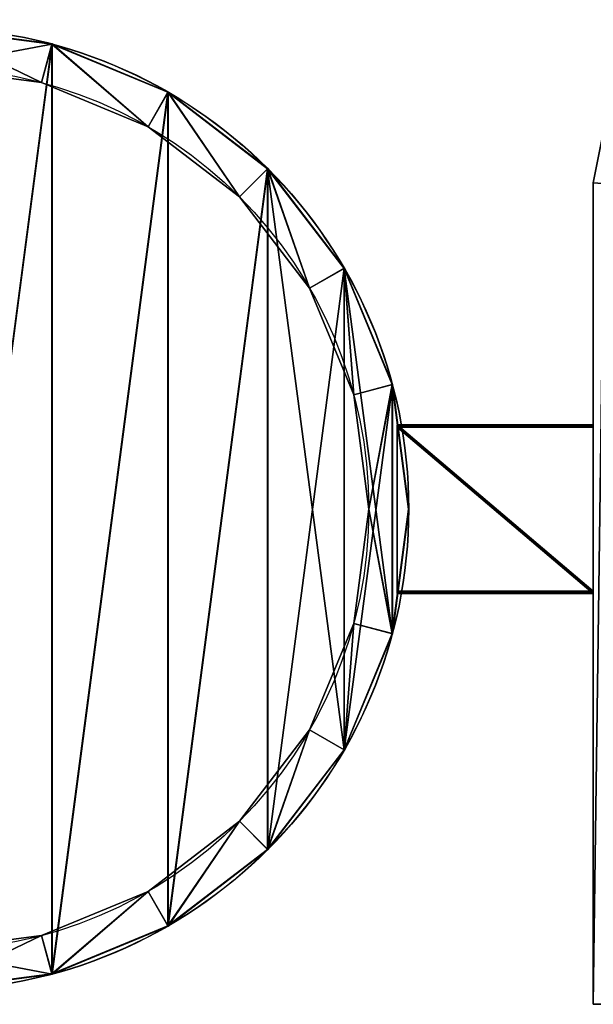
# Model space of a CAD drawing. Extents: x 971 to 5601, y -19 to 19.
# Drawn here: x 3674 to 3682, y -19 to -7 of the extents above; entities that cross this region are included whole.
import ezdxf

# ---------------------------------------------------------------- set-up
doc = ezdxf.new("R2010")
doc.units = 0
doc.header["$LTSCALE"] = 25.4
doc.layers.get('0').update_dxf_attribs({"color": 13, "linetype": 'CONTINUOUS'})

# ---------------------------------------------------------------- blocks, each defined once
blk = doc.blocks.new('GROUP_29')
at = {"color": 0}
for p, q in [((0, 10.5), (0.152, 11.265)), ((0.152, 11.265, 2030), (0, 10.5, 2030)), ((0.152, 11.265, 2030), (0, 10.5, 2030)), ((0, 10.5), (0.152, 11.265)), ((0, 10.5, 2030), (0, 10.5)), ((0, 10.5, 2030), (0, 10.5))]:
    blk.add_line(p, q, dxfattribs=at)
at = {"color": 254}
for p, q in [((0, 0, 2030), (0, 10.5, 2030)), ((0, 0), (0, 10.5)), ((0, 0), (0, 10.5)), ((0, 0, 2030), (0, 10.5, 2030)), ((0, 0, 2030), (0, 0)), ((0, 0), (139, 0)), ((139, 0, 2030), (0, 0, 2030)), ((0, 0), (139, 0)), ((139, 0, 2030), (0, 0, 2030)), ((0, 0, 2030), (0, 0))]:
    blk.add_line(p, q, dxfattribs=at)
mesh = blk.add_polyface(dxfattribs=at)
corners = [(139, 38), (13, 12.5), (13, 38), (0.152, 11.265), (0, 0), (0, 10.5), (139, 0), (0.586, 11.914), (1.235, 12.348), (2, 12.5), (139.383, 37.924), (139.383, 0.076), (139.707, 37.707), (139.707, 0.293), (139.924, 37.383), (139.924, 0.617), (140, 37), (140, 1)]
mesh.append_faces([[corners[k] for k in face] for face in [(0, 1, 2), (3, 4, 5), (15, 16, 17)]], dxfattribs={"vtx0": -1, "color": 254})
mesh.append_faces([[corners[k] for k in face] for face in [(4, 3, 6), (6, 10, 11), (11, 12, 13), (13, 14, 15)]], dxfattribs={"vtx0": -1, "vtx1": -1, "color": 254})
mesh.append_faces([[corners[k] for k in face] for face in [(6, 1, 0)]], dxfattribs={"vtx0": -1, "vtx1": -1, "vtx2": -1, "color": 254})
mesh.append_faces([[corners[k] for k in face] for face in [(6, 3, 7), (6, 7, 8), (6, 8, 9), (6, 9, 1), (6, 0, 10), (11, 10, 12), (13, 12, 14), (15, 14, 16)]], dxfattribs={"vtx0": -1, "vtx2": -1, "color": 254})
mesh = blk.add_polyface(dxfattribs=at)
corners = [(139, 0, 2030), (0, 10.5, 2030), (0, 0, 2030), (0.152, 11.265, 2030), (0.586, 11.914, 2030), (1.235, 12.348, 2030), (2, 12.5, 2030), (140, 12.5, 2030), (139.383, 0.076, 2030), (139.707, 0.293, 2030), (139.924, 0.617, 2030), (140, 1, 2030)]
mesh.append_faces([[corners[k] for k in face] for face in [(0, 1, 2), (7, 10, 11)]], dxfattribs={"vtx0": -1, "color": 254})
mesh.append_faces([[corners[k] for k in face] for face in [(1, 0, 3), (3, 0, 4), (4, 0, 5), (5, 0, 6), (6, 0, 7)]], dxfattribs={"vtx0": -1, "vtx1": -1, "color": 254})
mesh.append_faces([[corners[k] for k in face] for face in [(7, 0, 8), (7, 8, 9), (7, 9, 10)]], dxfattribs={"vtx0": -1, "vtx2": -1, "color": 254})
mesh = blk.add_polyface(dxfattribs=at)
corners = [(0.152, 11.265, 2030), (0, 10.5), (0, 10.5, 2030), (0.152, 11.265)]
mesh.append_faces([[corners[k] for k in face] for face in [(0, 1, 2), (1, 0, 3)]], dxfattribs={"vtx0": -1, "color": 254})
mesh = blk.add_polyface(dxfattribs=at)
corners = [(0, 10.5, 2030), (0, 0), (0, 0, 2030), (0, 10.5)]
mesh.append_faces([[corners[k] for k in face] for face in [(0, 1, 2), (1, 0, 3)]], dxfattribs={"vtx0": -1, "color": 254})
mesh = blk.add_polyface(dxfattribs=at)
corners = [(139, 0, 2030), (0, 0), (139, 0), (0, 0, 2030)]
mesh.append_faces([[corners[k] for k in face] for face in [(0, 1, 2), (1, 0, 3)]], dxfattribs={"vtx0": -1, "color": 254})
blk = doc.blocks.new('GROUP_20')
at = {"color": 0}
blk.add_blockref('GROUP_29', (0, 0), dxfattribs=at)
blk = doc.blocks.new('GRUPUJ_1')
at = {"color": 0}
for p, q in [((3.3781, 5.2745, 20.4429), (3.3781, 5.2745, 29.0797)), ((3.3781, 5.2745, 20.4429), (3.3781, 5.2745, 29.0797)), ((3.3785, 5.2763, 11.3266), (3.3785, 5.2763, 20.1676)), ((3.3785, 5.2763, 11.3266), (3.3785, 5.2763, 20.1676)), ((3.3208, 5.0607, 20.1676), (3.3208, 5.0607, 20.4429)), ((3.3208, 5.0607, 20.1676), (3.3208, 5.0607, 20.4429)), ((4.0249, 5.0066, 20.4429), (4.0249, 5.0066, 29.0797)), ((4.0249, 5.0066, 20.4429), (4.0249, 5.0066, 29.0797)), ((4.0259, 5.0082, 11.3266), (4.0259, 5.0082, 20.1676)), ((4.0259, 5.0082, 11.3266), (4.0259, 5.0082, 20.1676)), ((3.9142, 4.8149, 20.1676), (3.9142, 4.8149, 20.4429)), ((3.9142, 4.8149, 20.1676), (3.9142, 4.8149, 20.4429)), ((4.5804, 4.5804, 20.4429), (4.5804, 4.5804, 29.0797)), ((4.5804, 4.5804, 20.4429), (4.5804, 4.5804, 29.0797)), ((4.5817, 4.5817, 11.3266), (4.5817, 4.5817, 20.1676)), ((4.5817, 4.5817, 11.3266), (4.5817, 4.5817, 20.1676)), ((4.4239, 4.4239, 20.1676), (4.4239, 4.4239, 20.4429)), ((4.4239, 4.4239, 20.1676), (4.4239, 4.4239, 20.4429)), ((5.0066, 4.0249, 20.4429), (5.0066, 4.0249, 29.0797)), ((5.0066, 4.0249, 20.4429), (5.0066, 4.0249, 29.0797)), ((5.0082, 4.0259, 11.3266), (5.0082, 4.0259, 20.1676)), ((5.0082, 4.0259, 11.3266), (5.0082, 4.0259, 20.1676)), ((4.8149, 3.9142, 20.1676), (4.8149, 3.9142, 20.4429)), ((4.8149, 3.9142, 20.1676), (4.8149, 3.9142, 20.4429)), ((5.2745, 3.3781, 20.4429), (5.2745, 3.3781, 29.0797)), ((5.2745, 3.3781, 20.4429), (5.2745, 3.3781, 29.0797)), ((5.2763, 3.3785, 11.3266), (5.2763, 3.3785, 20.1676)), ((5.2763, 3.3785, 11.3266), (5.2763, 3.3785, 20.1676)), ((5.0607, 3.3208, 20.1676), (5.0607, 3.3208, 20.4429)), ((5.0607, 3.3208, 20.1676), (5.0607, 3.3208, 20.4429)), ((5.1446, 2.6839, 20.1676), (5.1446, 2.6839, 20.4429)), ((5.1446, 2.6839, 20.1676), (5.1446, 2.6839, 20.4429)), ((5.3659, 2.6839, 20.4429), (5.3659, 2.6839, 29.0797)), ((5.3659, 2.6839, 20.4429), (5.3659, 2.6839, 29.0797)), ((5.3678, 2.6839, 11.3266), (5.3678, 2.6839, 20.1676)), ((5.3678, 2.6839, 11.3266), (5.3678, 2.6839, 20.1676)), ((5.0607, 2.047, 20.1676), (5.0607, 2.047, 20.4429)), ((5.0607, 2.047, 20.1676), (5.0607, 2.047, 20.4429)), ((5.2745, 1.9897, 20.4429), (5.2745, 1.9897, 29.0797)), ((5.2745, 1.9897, 20.4429), (5.2745, 1.9897, 29.0797)), ((5.2763, 1.9893, 11.3266), (5.2763, 1.9893, 20.1676)), ((5.2763, 1.9893, 11.3266), (5.2763, 1.9893, 20.1676)), ((4.8149, 1.4536, 20.1676), (4.8149, 1.4536, 20.4429)), ((4.8149, 1.4536, 20.1676), (4.8149, 1.4536, 20.4429)), ((5.0066, 1.3429, 20.4429), (5.0066, 1.3429, 29.0797)), ((5.0066, 1.3429, 20.4429), (5.0066, 1.3429, 29.0797)), ((5.0082, 1.342, 11.3266), (5.0082, 1.342, 20.1676)), ((5.0082, 1.342, 11.3266), (5.0082, 1.342, 20.1676)), ((4.4239, 0.9439, 20.1676), (4.4239, 0.9439, 20.4429)), ((4.4239, 0.9439, 20.1676), (4.4239, 0.9439, 20.4429)), ((4.5804, 0.7874, 20.4429), (4.5804, 0.7874, 29.0797)), ((4.5804, 0.7874, 20.4429), (4.5804, 0.7874, 29.0797)), ((4.5817, 0.7861, 11.3266), (4.5817, 0.7861, 20.1676)), ((4.5817, 0.7861, 11.3266), (4.5817, 0.7861, 20.1676)), ((3.9142, 0.5529, 20.1676), (3.9142, 0.5529, 20.4429)), ((3.9142, 0.5529, 20.1676), (3.9142, 0.5529, 20.4429)), ((4.0249, 0.3612, 20.4429), (4.0249, 0.3612, 29.0797)), ((4.0249, 0.3612, 20.4429), (4.0249, 0.3612, 29.0797)), ((4.0259, 0.3596, 11.3266), (4.0259, 0.3596, 20.1676)), ((4.0259, 0.3596, 11.3266), (4.0259, 0.3596, 20.1676)), ((3.3208, 0.3071, 20.1676), (3.3208, 0.3071, 20.4429)), ((3.3208, 0.3071, 20.1676), (3.3208, 0.3071, 20.4429)), ((3.3781, 0.0933, 20.4429), (3.3781, 0.0933, 29.0797)), ((3.3781, 0.0933, 20.4429), (3.3781, 0.0933, 29.0797)), ((3.3785, 0.0915, 11.3266), (3.3785, 0.0915, 20.1676)), ((3.3785, 0.0915, 11.3266), (3.3785, 0.0915, 20.1676))]:
    blk.add_line(p, q, dxfattribs=at)
for centre, radius in [((2.6839, 2.6839, 11.3266), 2.6839), ((2.6839, 2.6839, 20.1676), 2.6839), ((2.6839, 2.6839, 11.3266), 2.6839), ((2.6839, 2.6839, 20.1676), 2.6839), ((2.6839, 2.6839, 11.3266), 2.6839), ((2.6839, 2.6839, 11.3266), 2.6839), ((2.6839, 2.6839, 20.1676), 2.6839), ((2.6839, 2.6839, 20.1676), 2.6839), ((2.6839, 2.6839, 11.3266), 2.6839), ((2.6839, 2.6839, 20.1676), 2.6839), ((2.6839, 2.6839, 11.3266), 2.6839), ((2.6839, 2.6839, 20.1676), 2.6839), ((2.6839, 2.6839, 11.3266), 2.6839), ((2.6839, 2.6839, 20.1676), 2.6839), ((2.6839, 2.6839, 11.3266), 2.6839), ((2.6839, 2.6839, 20.1676), 2.6839), ((2.6839, 2.6839, 11.3266), 2.6839), ((2.6839, 2.6839, 20.1676), 2.6839), ((2.6839, 2.6839, 11.3266), 2.6839), ((2.6839, 2.6839, 20.1676), 2.6839), ((2.6839, 2.6839, 11.3266), 2.6839), ((2.6839, 2.6839, 20.1676), 2.6839), ((2.6839, 2.6839, 11.3266), 2.6839), ((2.6839, 2.6839, 20.1676), 2.6839), ((2.6839, 2.6839, 11.3266), 2.6839), ((2.6839, 2.6839, 20.1676), 2.6839), ((2.6839, 2.6839, 11.3266), 2.6839), ((2.6839, 2.6839, 20.1676), 2.6839), ((2.6839, 2.6839, 11.3266), 2.6839), ((2.6839, 2.6839, 20.1676), 2.6839), ((2.6839, 2.6839, 11.3266), 2.6839), ((2.6839, 2.6839, 20.1676), 2.6839), ((2.6839, 2.6839, 11.3266), 2.6839), ((2.6839, 2.6839, 20.1676), 2.6839), ((2.6839, 2.6839, 11.3266), 2.6839), ((2.6839, 2.6839, 20.1676), 2.6839), ((2.6839, 2.6839, 11.3266), 2.6839), ((2.6839, 2.6839, 20.1676), 2.6839), ((2.6839, 2.6839, 11.3266), 2.6839), ((2.6839, 2.6839, 20.1676), 2.6839), ((2.6839, 2.6839, 11.3266), 2.6839), ((2.6839, 2.6839, 20.1676), 2.6839), ((2.6839, 2.6839, 11.3266), 2.6839), ((2.6839, 2.6839, 20.1676), 2.6839), ((2.6839, 2.6839, 11.3266), 2.6839), ((2.6839, 2.6839, 20.1676), 2.6839), ((2.6839, 2.6839, 11.3266), 2.6839), ((2.6839, 2.6839, 20.1676), 2.6839), ((2.6839, 2.6839, 11.3266), 2.6839), ((2.6839, 2.6839, 20.1676), 2.6839), ((2.6839, 2.6839, 20.4429), 2.682), ((2.6839, 2.6839, 29.0797), 2.682), ((2.6839, 2.6839, 20.4429), 2.682), ((2.6839, 2.6839, 29.0797), 2.682), ((2.6839, 2.6839, 20.4429), 2.682), ((2.6839, 2.6839, 29.0797), 2.682), ((2.6839, 2.6839, 20.4429), 2.682), ((2.6839, 2.6839, 29.0797), 2.682), ((2.6839, 2.6839, 20.4429), 2.682), ((2.6839, 2.6839, 29.0797), 2.682), ((2.6839, 2.6839, 20.4429), 2.682), ((2.6839, 2.6839, 29.0797), 2.682), ((2.6839, 2.6839, 20.4429), 2.682), ((2.6839, 2.6839, 29.0797), 2.682), ((2.6839, 2.6839, 20.4429), 2.682), ((2.6839, 2.6839, 29.0797), 2.682), ((2.6839, 2.6839, 20.4429), 2.682), ((2.6839, 2.6839, 29.0797), 2.682), ((2.6839, 2.6839, 20.4429), 2.682), ((2.6839, 2.6839, 29.0797), 2.682), ((2.6839, 2.6839, 20.4429), 2.682), ((2.6839, 2.6839, 29.0797), 2.682), ((2.6839, 2.6839, 20.4429), 2.682), ((2.6839, 2.6839, 29.0797), 2.682), ((2.6839, 2.6839, 20.4429), 2.682), ((2.6839, 2.6839, 29.0797), 2.682), ((2.6839, 2.6839, 20.4429), 2.682), ((2.6839, 2.6839, 29.0797), 2.682), ((2.6839, 2.6839, 20.4429), 2.682), ((2.6839, 2.6839, 29.0797), 2.682), ((2.6839, 2.6839, 20.4429), 2.682), ((2.6839, 2.6839, 29.0797), 2.682), ((2.6839, 2.6839, 20.4429), 2.682), ((2.6839, 2.6839, 29.0797), 2.682), ((2.6839, 2.6839, 20.4429), 2.682), ((2.6839, 2.6839, 29.0797), 2.682), ((2.6839, 2.6839, 20.4429), 2.682), ((2.6839, 2.6839, 29.0797), 2.682), ((2.6839, 2.6839, 20.4429), 2.682), ((2.6839, 2.6839, 29.0797), 2.682), ((2.6839, 2.6839, 20.4429), 2.682), ((2.6839, 2.6839, 29.0797), 2.682), ((2.6839, 2.6839, 20.4429), 2.682), ((2.6839, 2.6839, 29.0797), 2.682), ((2.6839, 2.6839, 20.4429), 2.682), ((2.6839, 2.6839, 29.0797), 2.682), ((2.6839, 2.6839, 20.4429), 2.682), ((2.6839, 2.6839, 29.0797), 2.682), ((2.6839, 2.6839, 20.4429), 2.682), ((2.6839, 2.6839, 29.0797), 2.682), ((2.6839, 2.6839, 20.1676), 2.4607), ((2.6839, 2.6839, 20.1676), 2.4607), ((2.6839, 2.6839, 20.4429), 2.4607), ((2.6839, 2.6839, 20.1676), 2.4607), ((2.6839, 2.6839, 20.4429), 2.4607), ((2.6839, 2.6839, 20.1676), 2.4607), ((2.6839, 2.6839, 20.4429), 2.4607), ((2.6839, 2.6839, 20.1676), 2.4607), ((2.6839, 2.6839, 20.4429), 2.4607), ((2.6839, 2.6839, 20.1676), 2.4607), ((2.6839, 2.6839, 20.4429), 2.4607), ((2.6839, 2.6839, 20.1676), 2.4607), ((2.6839, 2.6839, 20.4429), 2.4607), ((2.6839, 2.6839, 20.1676), 2.4607), ((2.6839, 2.6839, 20.4429), 2.4607), ((2.6839, 2.6839, 20.1676), 2.4607), ((2.6839, 2.6839, 20.4429), 2.4607), ((2.6839, 2.6839, 20.1676), 2.4607), ((2.6839, 2.6839, 20.4429), 2.4607), ((2.6839, 2.6839, 20.1676), 2.4607), ((2.6839, 2.6839, 20.4429), 2.4607), ((2.6839, 2.6839, 20.1676), 2.4607), ((2.6839, 2.6839, 20.4429), 2.4607), ((2.6839, 2.6839, 20.1676), 2.4607), ((2.6839, 2.6839, 20.4429), 2.4607), ((2.6839, 2.6839, 20.1676), 2.4607), ((2.6839, 2.6839, 20.4429), 2.4607), ((2.6839, 2.6839, 20.1676), 2.4607), ((2.6839, 2.6839, 20.4429), 2.4607), ((2.6839, 2.6839, 20.1676), 2.4607), ((2.6839, 2.6839, 20.4429), 2.4607), ((2.6839, 2.6839, 20.1676), 2.4607), ((2.6839, 2.6839, 20.4429), 2.4607), ((2.6839, 2.6839, 20.1676), 2.4607), ((2.6839, 2.6839, 20.4429), 2.4607), ((2.6839, 2.6839, 20.1676), 2.4607), ((2.6839, 2.6839, 20.4429), 2.4607), ((2.6839, 2.6839, 20.1676), 2.4607), ((2.6839, 2.6839, 20.4429), 2.4607), ((2.6839, 2.6839, 20.1676), 2.4607), ((2.6839, 2.6839, 20.4429), 2.4607), ((2.6839, 2.6839, 20.1676), 2.4607), ((2.6839, 2.6839, 20.4429), 2.4607), ((2.6839, 2.6839, 20.1676), 2.4607), ((2.6839, 2.6839, 20.4429), 2.4607), ((2.6839, 2.6839, 20.1676), 2.4607), ((2.6839, 2.6839, 20.4429), 2.4607), ((2.6839, 2.6839, 20.1676), 2.4607), ((2.6839, 2.6839, 20.4429), 2.4607), ((2.6839, 2.6839, 20.4429), 2.4607)]:
    blk.add_circle(centre, radius, dxfattribs=at)
mesh = blk.add_polyface(dxfattribs=at)
corners = [(0.0915, 3.3785, 11.3266), (0.0915, 1.9893, 11.3266), (0, 2.6839, 11.3266), (0.3596, 4.0259, 11.3266), (0.3596, 1.342, 11.3266), (0.7861, 4.5817, 11.3266), (0.7861, 0.7861, 11.3266), (1.342, 5.0082, 11.3266), (1.342, 0.3596, 11.3266), (1.9893, 5.2763, 11.3266), (1.9893, 0.0915, 11.3266), (2.6839, 5.3678, 11.3266), (2.6839, 0, 11.3266), (3.3785, 5.2763, 11.3266), (3.3785, 0.0915, 11.3266), (4.0259, 5.0082, 11.3266), (4.0259, 0.3596, 11.3266), (4.5817, 4.5817, 11.3266), (4.5817, 0.7861, 11.3266), (5.0082, 4.0259, 11.3266), (5.0082, 1.342, 11.3266), (5.2763, 3.3785, 11.3266), (5.2763, 1.9893, 11.3266), (5.3678, 2.6839, 11.3266)]
mesh.append_faces([[corners[k] for k in face] for face in [(0, 1, 2), (22, 21, 23)]], dxfattribs={"vtx0": -1, "color": 0})
mesh.append_faces([[corners[k] for k in face] for face in [(1, 3, 4), (4, 5, 6), (6, 7, 8), (8, 9, 10), (10, 11, 12), (12, 13, 14), (14, 15, 16), (16, 17, 18), (18, 19, 20), (20, 21, 22)]], dxfattribs={"vtx0": -1, "vtx1": -1, "color": 0})
mesh.append_faces([[corners[k] for k in face] for face in [(1, 0, 3), (4, 3, 5), (6, 5, 7), (8, 7, 9), (10, 9, 11), (12, 11, 13), (14, 13, 15), (16, 15, 17), (18, 17, 19), (20, 19, 21)]], dxfattribs={"vtx0": -1, "vtx2": -1, "color": 0})
mesh = blk.add_polyface(dxfattribs=at)
corners = [(0.0915, 1.9893, 20.1676), (0.0915, 3.3785, 20.1676), (0, 2.6839, 20.1676), (0.3596, 1.342, 20.1676), (0.2232, 2.6839, 20.1676), (0.3071, 2.047, 20.1676), (0.5529, 1.4536, 20.1676), (0.7861, 0.7861, 20.1676), (0.9439, 0.9439, 20.1676), (1.342, 0.3596, 20.1676), (1.4536, 0.5529, 20.1676), (1.9893, 0.0915, 20.1676), (2.047, 0.3071, 20.1676), (2.6839, 0, 20.1676), (2.6839, 0.2232, 20.1676), (3.3785, 0.0915, 20.1676), (3.3208, 0.3071, 20.1676), (3.9142, 0.5529, 20.1676), (4.0259, 0.3596, 20.1676), (4.4239, 0.9439, 20.1676), (4.5817, 0.7861, 20.1676), (4.8149, 1.4536, 20.1676), (5.0082, 1.342, 20.1676), (5.0607, 2.047, 20.1676), (5.2763, 1.9893, 20.1676), (5.1446, 2.6839, 20.1676), (0.3596, 4.0259, 20.1676), (0.3071, 3.3208, 20.1676), (0.5529, 3.9142, 20.1676), (0.7861, 4.5817, 20.1676), (0.9439, 4.4239, 20.1676), (1.342, 5.0082, 20.1676), (1.4536, 4.8149, 20.1676), (1.9893, 5.2763, 20.1676), (2.047, 5.0607, 20.1676), (2.6839, 5.3678, 20.1676), (2.6839, 5.1446, 20.1676), (3.3208, 5.0607, 20.1676), (3.3785, 5.2763, 20.1676), (3.9142, 4.8149, 20.1676), (4.0259, 5.0082, 20.1676), (4.4239, 4.4239, 20.1676), (4.5817, 4.5817, 20.1676), (4.8149, 3.9142, 20.1676), (5.0082, 4.0259, 20.1676), (5.0607, 3.3208, 20.1676), (5.2763, 3.3785, 20.1676), (5.3678, 2.6839, 20.1676)]
mesh.append_faces([[corners[k] for k in face] for face in [(0, 1, 2), (46, 24, 47)]], dxfattribs={"vtx0": -1, "color": 0})
mesh.append_faces([[corners[k] for k in face] for face in [(4, 3, 5), (5, 3, 6), (6, 7, 8), (8, 9, 10), (10, 11, 12), (12, 13, 14), (14, 15, 16), (16, 15, 17), (17, 18, 19), (19, 20, 21), (21, 22, 23), (23, 24, 25), (26, 28, 29), (29, 30, 31), (31, 32, 33), (33, 34, 35), (35, 37, 38), (38, 39, 40), (40, 41, 42), (42, 43, 44), (44, 45, 46)]], dxfattribs={"vtx0": -1, "vtx1": -1, "color": 0})
mesh.append_faces([[corners[k] for k in face] for face in [(1, 3, 4), (46, 25, 24)]], dxfattribs={"vtx0": -1, "vtx1": -1, "vtx2": -1, "color": 0})
mesh.append_faces([[corners[k] for k in face] for face in [(1, 0, 3), (6, 3, 7), (8, 7, 9), (10, 9, 11), (12, 11, 13), (14, 13, 15), (17, 15, 18), (19, 18, 20), (21, 20, 22), (23, 22, 24), (4, 26, 1), (26, 4, 27), (26, 27, 28), (29, 28, 30), (31, 30, 32), (33, 32, 34), (35, 34, 36), (35, 36, 37), (38, 37, 39), (40, 39, 41), (42, 41, 43), (44, 43, 45), (46, 45, 25)]], dxfattribs={"vtx0": -1, "vtx2": -1, "color": 0})
mesh = blk.add_polyface(dxfattribs=at)
corners = [(0.0933, 3.3781, 20.4429), (0.0933, 1.9897, 20.4429), (0.0019, 2.6839, 20.4429), (0.3612, 4.0249, 20.4429), (0.2232, 2.6839, 20.4429), (0.3071, 3.3208, 20.4429), (0.5529, 3.9142, 20.4429), (0.7874, 4.5804, 20.4429), (0.9439, 4.4239, 20.4429), (1.3429, 5.0066, 20.4429), (1.4536, 4.8149, 20.4429), (1.9897, 5.2745, 20.4429), (2.047, 5.0607, 20.4429), (2.6839, 5.3659, 20.4429), (2.6839, 5.1446, 20.4429), (3.3781, 5.2745, 20.4429), (3.3208, 5.0607, 20.4429), (3.9142, 4.8149, 20.4429), (4.0249, 5.0066, 20.4429), (4.4239, 4.4239, 20.4429), (4.5804, 4.5804, 20.4429), (4.8149, 3.9142, 20.4429), (5.0066, 4.0249, 20.4429), (5.0607, 3.3208, 20.4429), (5.2745, 3.3781, 20.4429), (5.1446, 2.6839, 20.4429), (5.2745, 1.9897, 20.4429), (5.3659, 2.6839, 20.4429), (0.3612, 1.3429, 20.4429), (0.3071, 2.047, 20.4429), (0.5529, 1.4536, 20.4429), (0.7874, 0.7874, 20.4429), (0.9439, 0.9439, 20.4429), (1.3429, 0.3612, 20.4429), (1.4536, 0.5529, 20.4429), (1.9897, 0.0933, 20.4429), (2.047, 0.3071, 20.4429), (2.6839, 0.0019, 20.4429), (2.6839, 0.2232, 20.4429), (3.3208, 0.3071, 20.4429), (3.3781, 0.0933, 20.4429), (3.9142, 0.5529, 20.4429), (4.0249, 0.3612, 20.4429), (4.4239, 0.9439, 20.4429), (4.5804, 0.7874, 20.4429), (4.8149, 1.4536, 20.4429), (5.0066, 1.3429, 20.4429), (5.0607, 2.047, 20.4429)]
mesh.append_faces([[corners[k] for k in face] for face in [(0, 1, 2), (26, 24, 27)]], dxfattribs={"vtx0": -1, "color": 0})
mesh.append_faces([[corners[k] for k in face] for face in [(4, 3, 5), (5, 3, 6), (6, 7, 8), (8, 9, 10), (10, 11, 12), (12, 13, 14), (14, 15, 16), (16, 15, 17), (17, 18, 19), (19, 20, 21), (21, 22, 23), (23, 24, 25), (28, 30, 31), (31, 32, 33), (33, 34, 35), (35, 36, 37), (37, 39, 40), (40, 41, 42), (42, 43, 44), (44, 45, 46), (46, 47, 26)]], dxfattribs={"vtx0": -1, "vtx1": -1, "color": 0})
mesh.append_faces([[corners[k] for k in face] for face in [(1, 3, 4), (25, 24, 26)]], dxfattribs={"vtx0": -1, "vtx1": -1, "vtx2": -1, "color": 0})
mesh.append_faces([[corners[k] for k in face] for face in [(1, 0, 3), (6, 3, 7), (8, 7, 9), (10, 9, 11), (12, 11, 13), (14, 13, 15), (17, 15, 18), (19, 18, 20), (21, 20, 22), (23, 22, 24), (4, 28, 1), (28, 4, 29), (28, 29, 30), (31, 30, 32), (33, 32, 34), (35, 34, 36), (37, 36, 38), (37, 38, 39), (40, 39, 41), (42, 41, 43), (44, 43, 45), (46, 45, 47), (26, 47, 25)]], dxfattribs={"vtx0": -1, "vtx2": -1, "color": 0})
mesh = blk.add_polyface(dxfattribs=at)
corners = [(0.0933, 1.9897, 29.0797), (0.0933, 3.3781, 29.0797), (0.0019, 2.6839, 29.0797), (0.3612, 1.3429, 29.0797), (0.3612, 4.0249, 29.0797), (0.7874, 0.7874, 29.0797), (0.7874, 4.5804, 29.0797), (1.3429, 0.3612, 29.0797), (1.3429, 5.0066, 29.0797), (1.9897, 5.2745, 29.0797), (1.9897, 0.0933, 29.0797), (2.6839, 5.3659, 29.0797), (2.6839, 0.0019, 29.0797), (3.3781, 5.2745, 29.0797), (3.3781, 0.0933, 29.0797), (4.0249, 5.0066, 29.0797), (4.0249, 0.3612, 29.0797), (4.5804, 4.5804, 29.0797), (4.5804, 0.7874, 29.0797), (5.0066, 1.3429, 29.0797), (5.0066, 4.0249, 29.0797), (5.2745, 1.9897, 29.0797), (5.2745, 3.3781, 29.0797), (5.3659, 2.6839, 29.0797)]
mesh.append_faces([[corners[k] for k in face] for face in [(0, 1, 2), (22, 21, 23)]], dxfattribs={"vtx0": -1, "color": 0})
mesh.append_faces([[corners[k] for k in face] for face in [(1, 3, 4), (4, 5, 6), (6, 7, 8), (8, 7, 9), (9, 10, 11), (11, 12, 13), (13, 14, 15), (15, 16, 17), (17, 19, 20), (20, 21, 22)]], dxfattribs={"vtx0": -1, "vtx1": -1, "color": 0})
mesh.append_faces([[corners[k] for k in face] for face in [(1, 0, 3), (4, 3, 5), (6, 5, 7), (9, 7, 10), (11, 10, 12), (13, 12, 14), (15, 14, 16), (17, 16, 18), (17, 18, 19), (20, 19, 21)]], dxfattribs={"vtx0": -1, "vtx2": -1, "color": 0})
mesh = blk.add_polyface(dxfattribs=at)
corners = [(2.6839, 5.3678, 20.1676), (3.3785, 5.2763, 11.3266), (2.6839, 5.3678, 11.3266), (3.3785, 5.2763, 20.1676)]
mesh.append_faces([[corners[k] for k in face] for face in [(0, 1, 2), (1, 0, 3)]], dxfattribs={"vtx0": -1, "color": 0})
mesh = blk.add_polyface(dxfattribs=at)
corners = [(2.6839, 5.3659, 29.0797), (3.3781, 5.2745, 20.4429), (2.6839, 5.3659, 20.4429), (3.3781, 5.2745, 29.0797)]
mesh.append_faces([[corners[k] for k in face] for face in [(0, 1, 2), (1, 0, 3)]], dxfattribs={"vtx0": -1, "color": 0})
mesh = blk.add_polyface(dxfattribs=at)
corners = [(3.3781, 5.2745, 29.0797), (4.0249, 5.0066, 20.4429), (3.3781, 5.2745, 20.4429), (4.0249, 5.0066, 29.0797)]
mesh.append_faces([[corners[k] for k in face] for face in [(0, 1, 2), (1, 0, 3)]], dxfattribs={"vtx0": -1, "color": 0})
mesh = blk.add_polyface(dxfattribs=at)
corners = [(3.3785, 5.2763, 20.1676), (4.0259, 5.0082, 11.3266), (3.3785, 5.2763, 11.3266), (4.0259, 5.0082, 20.1676)]
mesh.append_faces([[corners[k] for k in face] for face in [(0, 1, 2), (1, 0, 3)]], dxfattribs={"vtx0": -1, "color": 0})
mesh = blk.add_polyface(dxfattribs=at)
corners = [(2.6839, 5.1446, 20.4429), (3.3208, 5.0607, 20.1676), (2.6839, 5.1446, 20.1676), (3.3208, 5.0607, 20.4429)]
mesh.append_faces([[corners[k] for k in face] for face in [(0, 1, 2), (1, 0, 3)]], dxfattribs={"vtx0": -1, "color": 0})
mesh = blk.add_polyface(dxfattribs=at)
corners = [(3.3208, 5.0607, 20.4429), (3.9142, 4.8149, 20.1676), (3.3208, 5.0607, 20.1676), (3.9142, 4.8149, 20.4429)]
mesh.append_faces([[corners[k] for k in face] for face in [(0, 1, 2), (1, 0, 3)]], dxfattribs={"vtx0": -1, "color": 0})
mesh = blk.add_polyface(dxfattribs=at)
corners = [(4.0249, 5.0066, 29.0797), (4.5804, 4.5804, 20.4429), (4.0249, 5.0066, 20.4429), (4.5804, 4.5804, 29.0797)]
mesh.append_faces([[corners[k] for k in face] for face in [(0, 1, 2), (1, 0, 3)]], dxfattribs={"vtx0": -1, "color": 0})
mesh = blk.add_polyface(dxfattribs=at)
corners = [(4.0259, 5.0082, 20.1676), (4.5817, 4.5817, 11.3266), (4.0259, 5.0082, 11.3266), (4.5817, 4.5817, 20.1676)]
mesh.append_faces([[corners[k] for k in face] for face in [(0, 1, 2), (1, 0, 3)]], dxfattribs={"vtx0": -1, "color": 0})
mesh = blk.add_polyface(dxfattribs=at)
corners = [(3.9142, 4.8149, 20.4429), (4.4239, 4.4239, 20.1676), (3.9142, 4.8149, 20.1676), (4.4239, 4.4239, 20.4429)]
mesh.append_faces([[corners[k] for k in face] for face in [(0, 1, 2), (1, 0, 3)]], dxfattribs={"vtx0": -1, "color": 0})
mesh = blk.add_polyface(dxfattribs=at)
corners = [(4.5804, 4.5804, 20.4429), (5.0066, 4.0249, 29.0797), (5.0066, 4.0249, 20.4429), (4.5804, 4.5804, 29.0797)]
mesh.append_faces([[corners[k] for k in face] for face in [(0, 1, 2), (1, 0, 3)]], dxfattribs={"vtx0": -1, "color": 0})
mesh = blk.add_polyface(dxfattribs=at)
corners = [(4.5817, 4.5817, 11.3266), (5.0082, 4.0259, 20.1676), (5.0082, 4.0259, 11.3266), (4.5817, 4.5817, 20.1676)]
mesh.append_faces([[corners[k] for k in face] for face in [(0, 1, 2), (1, 0, 3)]], dxfattribs={"vtx0": -1, "color": 0})
mesh = blk.add_polyface(dxfattribs=at)
corners = [(4.4239, 4.4239, 20.1676), (4.8149, 3.9142, 20.4429), (4.8149, 3.9142, 20.1676), (4.4239, 4.4239, 20.4429)]
mesh.append_faces([[corners[k] for k in face] for face in [(0, 1, 2), (1, 0, 3)]], dxfattribs={"vtx0": -1, "color": 0})
mesh = blk.add_polyface(dxfattribs=at)
corners = [(5.0066, 4.0249, 20.4429), (5.2745, 3.3781, 29.0797), (5.2745, 3.3781, 20.4429), (5.0066, 4.0249, 29.0797)]
mesh.append_faces([[corners[k] for k in face] for face in [(0, 1, 2), (1, 0, 3)]], dxfattribs={"vtx0": -1, "color": 0})
mesh = blk.add_polyface(dxfattribs=at)
corners = [(5.0082, 4.0259, 11.3266), (5.2763, 3.3785, 20.1676), (5.2763, 3.3785, 11.3266), (5.0082, 4.0259, 20.1676)]
mesh.append_faces([[corners[k] for k in face] for face in [(0, 1, 2), (1, 0, 3)]], dxfattribs={"vtx0": -1, "color": 0})
mesh = blk.add_polyface(dxfattribs=at)
corners = [(4.8149, 3.9142, 20.1676), (5.0607, 3.3208, 20.4429), (5.0607, 3.3208, 20.1676), (4.8149, 3.9142, 20.4429)]
mesh.append_faces([[corners[k] for k in face] for face in [(0, 1, 2), (1, 0, 3)]], dxfattribs={"vtx0": -1, "color": 0})
mesh = blk.add_polyface(dxfattribs=at)
corners = [(5.2745, 3.3781, 20.4429), (5.3659, 2.6839, 29.0797), (5.3659, 2.6839, 20.4429), (5.2745, 3.3781, 29.0797)]
mesh.append_faces([[corners[k] for k in face] for face in [(0, 1, 2), (1, 0, 3)]], dxfattribs={"vtx0": -1, "color": 0})
mesh = blk.add_polyface(dxfattribs=at)
corners = [(5.2763, 3.3785, 11.3266), (5.3678, 2.6839, 20.1676), (5.3678, 2.6839, 11.3266), (5.2763, 3.3785, 20.1676)]
mesh.append_faces([[corners[k] for k in face] for face in [(0, 1, 2), (1, 0, 3)]], dxfattribs={"vtx0": -1, "color": 0})
mesh = blk.add_polyface(dxfattribs=at)
corners = [(5.0607, 3.3208, 20.1676), (5.1446, 2.6839, 20.4429), (5.1446, 2.6839, 20.1676), (5.0607, 3.3208, 20.4429)]
mesh.append_faces([[corners[k] for k in face] for face in [(0, 1, 2), (1, 0, 3)]], dxfattribs={"vtx0": -1, "color": 0})
mesh = blk.add_polyface(dxfattribs=at)
corners = [(5.1446, 2.6839, 20.1676), (5.0607, 2.047, 20.4429), (5.0607, 2.047, 20.1676), (5.1446, 2.6839, 20.4429)]
mesh.append_faces([[corners[k] for k in face] for face in [(0, 1, 2), (1, 0, 3)]], dxfattribs={"vtx0": -1, "color": 0})
mesh = blk.add_polyface(dxfattribs=at)
corners = [(5.3659, 2.6839, 20.4429), (5.2745, 1.9897, 29.0797), (5.2745, 1.9897, 20.4429), (5.3659, 2.6839, 29.0797)]
mesh.append_faces([[corners[k] for k in face] for face in [(0, 1, 2), (1, 0, 3)]], dxfattribs={"vtx0": -1, "color": 0})
mesh = blk.add_polyface(dxfattribs=at)
corners = [(5.3678, 2.6839, 11.3266), (5.2763, 1.9893, 20.1676), (5.2763, 1.9893, 11.3266), (5.3678, 2.6839, 20.1676)]
mesh.append_faces([[corners[k] for k in face] for face in [(0, 1, 2), (1, 0, 3)]], dxfattribs={"vtx0": -1, "color": 0})
mesh = blk.add_polyface(dxfattribs=at)
corners = [(5.0607, 2.047, 20.1676), (4.8149, 1.4536, 20.4429), (4.8149, 1.4536, 20.1676), (5.0607, 2.047, 20.4429)]
mesh.append_faces([[corners[k] for k in face] for face in [(0, 1, 2), (1, 0, 3)]], dxfattribs={"vtx0": -1, "color": 0})
mesh = blk.add_polyface(dxfattribs=at)
corners = [(5.2745, 1.9897, 20.4429), (5.0066, 1.3429, 29.0797), (5.0066, 1.3429, 20.4429), (5.2745, 1.9897, 29.0797)]
mesh.append_faces([[corners[k] for k in face] for face in [(0, 1, 2), (1, 0, 3)]], dxfattribs={"vtx0": -1, "color": 0})
mesh = blk.add_polyface(dxfattribs=at)
corners = [(5.2763, 1.9893, 11.3266), (5.0082, 1.342, 20.1676), (5.0082, 1.342, 11.3266), (5.2763, 1.9893, 20.1676)]
mesh.append_faces([[corners[k] for k in face] for face in [(0, 1, 2), (1, 0, 3)]], dxfattribs={"vtx0": -1, "color": 0})
mesh = blk.add_polyface(dxfattribs=at)
corners = [(4.8149, 1.4536, 20.1676), (4.4239, 0.9439, 20.4429), (4.4239, 0.9439, 20.1676), (4.8149, 1.4536, 20.4429)]
mesh.append_faces([[corners[k] for k in face] for face in [(0, 1, 2), (1, 0, 3)]], dxfattribs={"vtx0": -1, "color": 0})
mesh = blk.add_polyface(dxfattribs=at)
corners = [(5.0066, 1.3429, 20.4429), (4.5804, 0.7874, 29.0797), (4.5804, 0.7874, 20.4429), (5.0066, 1.3429, 29.0797)]
mesh.append_faces([[corners[k] for k in face] for face in [(0, 1, 2), (1, 0, 3)]], dxfattribs={"vtx0": -1, "color": 0})
mesh = blk.add_polyface(dxfattribs=at)
corners = [(5.0082, 1.342, 11.3266), (4.5817, 0.7861, 20.1676), (4.5817, 0.7861, 11.3266), (5.0082, 1.342, 20.1676)]
mesh.append_faces([[corners[k] for k in face] for face in [(0, 1, 2), (1, 0, 3)]], dxfattribs={"vtx0": -1, "color": 0})
mesh = blk.add_polyface(dxfattribs=at)
corners = [(4.4239, 0.9439, 20.4429), (3.9142, 0.5529, 20.1676), (4.4239, 0.9439, 20.1676), (3.9142, 0.5529, 20.4429)]
mesh.append_faces([[corners[k] for k in face] for face in [(0, 1, 2), (1, 0, 3)]], dxfattribs={"vtx0": -1, "color": 0})
mesh = blk.add_polyface(dxfattribs=at)
corners = [(4.5804, 0.7874, 29.0797), (4.0249, 0.3612, 20.4429), (4.5804, 0.7874, 20.4429), (4.0249, 0.3612, 29.0797)]
mesh.append_faces([[corners[k] for k in face] for face in [(0, 1, 2), (1, 0, 3)]], dxfattribs={"vtx0": -1, "color": 0})
mesh = blk.add_polyface(dxfattribs=at)
corners = [(4.5817, 0.7861, 20.1676), (4.0259, 0.3596, 11.3266), (4.5817, 0.7861, 11.3266), (4.0259, 0.3596, 20.1676)]
mesh.append_faces([[corners[k] for k in face] for face in [(0, 1, 2), (1, 0, 3)]], dxfattribs={"vtx0": -1, "color": 0})
mesh = blk.add_polyface(dxfattribs=at)
corners = [(3.9142, 0.5529, 20.4429), (3.3208, 0.3071, 20.1676), (3.9142, 0.5529, 20.1676), (3.3208, 0.3071, 20.4429)]
mesh.append_faces([[corners[k] for k in face] for face in [(0, 1, 2), (1, 0, 3)]], dxfattribs={"vtx0": -1, "color": 0})
mesh = blk.add_polyface(dxfattribs=at)
corners = [(4.0249, 0.3612, 29.0797), (3.3781, 0.0933, 20.4429), (4.0249, 0.3612, 20.4429), (3.3781, 0.0933, 29.0797)]
mesh.append_faces([[corners[k] for k in face] for face in [(0, 1, 2), (1, 0, 3)]], dxfattribs={"vtx0": -1, "color": 0})
mesh = blk.add_polyface(dxfattribs=at)
corners = [(4.0259, 0.3596, 20.1676), (3.3785, 0.0915, 11.3266), (4.0259, 0.3596, 11.3266), (3.3785, 0.0915, 20.1676)]
mesh.append_faces([[corners[k] for k in face] for face in [(0, 1, 2), (1, 0, 3)]], dxfattribs={"vtx0": -1, "color": 0})
mesh = blk.add_polyface(dxfattribs=at)
corners = [(3.3208, 0.3071, 20.4429), (2.6839, 0.2232, 20.1676), (3.3208, 0.3071, 20.1676), (2.6839, 0.2232, 20.4429)]
mesh.append_faces([[corners[k] for k in face] for face in [(0, 1, 2), (1, 0, 3)]], dxfattribs={"vtx0": -1, "color": 0})
mesh = blk.add_polyface(dxfattribs=at)
corners = [(3.3781, 0.0933, 29.0797), (2.6839, 0.0019, 20.4429), (3.3781, 0.0933, 20.4429), (2.6839, 0.0019, 29.0797)]
mesh.append_faces([[corners[k] for k in face] for face in [(0, 1, 2), (1, 0, 3)]], dxfattribs={"vtx0": -1, "color": 0})
mesh = blk.add_polyface(dxfattribs=at)
corners = [(3.3785, 0.0915, 20.1676), (2.6839, 0, 11.3266), (3.3785, 0.0915, 11.3266), (2.6839, 0, 20.1676)]
mesh.append_faces([[corners[k] for k in face] for face in [(0, 1, 2), (1, 0, 3)]], dxfattribs={"vtx0": -1, "color": 0})
blk = doc.blocks.new('GRUPUJ_9')
at = {"color": 0}
for p, q in [((0.8636, 1.0412, 2.042), (0.0453, 1.0412, 2.042)), ((0.0453, 1.0412, 2.042), (0.0453, 0.3471, 2.042)), ((0.0453, 1.0412, 2.042), (0.0453, 0.3471, 2.042)), ((0.0453, 1.0412, 2.042), (0.0453, 1.0412)), ((0.0453, 1.0412), (0.0453, 0.3471)), ((0.8636, 1.0412), (0.0453, 1.0412)), ((0.0453, 1.0412), (0.0453, 0.3471)), ((0.8636, 1.0412, 2.042), (0.0453, 1.0412, 2.042)), ((0.8636, 1.0412), (0.0453, 1.0412)), ((0.0453, 1.0412, 2.042), (0.0453, 1.0412)), ((0.8636, 0.3471, 2.042), (0.8636, 1.0412, 2.042)), ((0.8636, 0.3471), (0.8636, 1.0412)), ((0.8636, 0.3471, 2.042), (0.8636, 1.0412, 2.042)), ((0.8636, 0.3471), (0.8636, 1.0412)), ((0.8636, 1.0412, 2.042), (0.8636, 1.0412)), ((0.8636, 1.0412, 2.042), (0.8636, 1.0412)), ((0.0453, 0.3471, 2.042), (0.8636, 0.3471, 2.042)), ((0.0453, 0.3471, 2.042), (0.0453, 0.3471)), ((0.0453, 0.3471), (0.8636, 0.3471)), ((0.0453, 0.3471, 2.042), (0.8636, 0.3471, 2.042)), ((0.0453, 0.3471, 2.042), (0.0453, 0.3471)), ((0.0453, 0.3471), (0.8636, 0.3471)), ((0.8636, 0.3471, 2.042), (0.8636, 0.3471)), ((0.8636, 0.3471, 2.042), (0.8636, 0.3471))]:
    blk.add_line(p, q, dxfattribs=at)
mesh = blk.add_polyface(dxfattribs=at)
corners = [(0.8636, 0.3471, 2.042), (0.0453, 1.0412, 2.042), (0.0453, 0.3471, 2.042), (0.8636, 1.0412, 2.042)]
mesh.append_faces([[corners[k] for k in face] for face in [(0, 1, 2), (1, 0, 3)]], dxfattribs={"vtx0": -1, "color": 0})
mesh = blk.add_polyface(dxfattribs=at)
corners = [(0.0453, 1.0412, 2.042), (0.0453, 0.3471), (0.0453, 0.3471, 2.042), (0.0453, 1.0412)]
mesh.append_faces([[corners[k] for k in face] for face in [(0, 1, 2), (1, 0, 3)]], dxfattribs={"vtx0": -1, "color": 0})
mesh = blk.add_polyface(dxfattribs=at)
corners = [(0.0453, 1.0412), (0.8636, 0.3471), (0.0453, 0.3471), (0.8636, 1.0412)]
mesh.append_faces([[corners[k] for k in face] for face in [(0, 1, 2), (1, 0, 3)]], dxfattribs={"vtx0": -1, "color": 0})
mesh = blk.add_polyface(dxfattribs=at)
corners = [(0.0453, 1.0412, 2.042), (0.8636, 1.0412), (0.0453, 1.0412), (0.8636, 1.0412, 2.042)]
mesh.append_faces([[corners[k] for k in face] for face in [(0, 1, 2), (1, 0, 3)]], dxfattribs={"vtx0": -1, "color": 0})
mesh = blk.add_polyface(dxfattribs=at)
corners = [(0.8636, 1.0412), (0.8636, 0.3471, 2.042), (0.8636, 0.3471), (0.8636, 1.0412, 2.042)]
mesh.append_faces([[corners[k] for k in face] for face in [(0, 1, 2), (1, 0, 3)]], dxfattribs={"vtx0": -1, "color": 0})
mesh = blk.add_polyface(dxfattribs=at)
corners = [(0.8636, 0.3471, 2.042), (0.0453, 0.3471), (0.8636, 0.3471), (0.0453, 0.3471, 2.042)]
mesh.append_faces([[corners[k] for k in face] for face in [(0, 1, 2), (1, 0, 3)]], dxfattribs={"vtx0": -1, "color": 0})
blk = doc.blocks.new('GRUPUJ_8')
at = {"color": 9, "xscale": 0.748799999999998, "yscale": 0.748799999999998, "zscale": 0.748799999999999}
blk.add_blockref('GRUPUJ_1', (1.3484, 1.3484, -4.0218), dxfattribs=at)
at = {"color": 9}
blk.add_blockref('GRUPUJ_9', (5.2745, 2.6621, 12.454), dxfattribs=at)
blk = doc.blocks.new('GRUPUJ_10')
at = {"color": 0, "xscale": 3.062399999999998, "yscale": 3.062399999999998, "zscale": 4.581350400000001}
blk.add_blockref('GRUPUJ_8', (0, 0, 1514.898), dxfattribs=at)
blk = doc.blocks.new('GRUPUJ_2')
at = {"color": 0}
for p, q in [((0.8636, 1.0412, 2.042), (0.0453, 1.0412, 2.042)), ((0.0453, 1.0412, 2.042), (0.0453, 0.3471, 2.042)), ((0.0453, 1.0412, 2.042), (0.0453, 0.3471, 2.042)), ((0.0453, 1.0412, 2.042), (0.0453, 1.0412)), ((0.0453, 1.0412), (0.0453, 0.3471)), ((0.8636, 1.0412), (0.0453, 1.0412)), ((0.0453, 1.0412), (0.0453, 0.3471)), ((0.8636, 1.0412, 2.042), (0.0453, 1.0412, 2.042)), ((0.8636, 1.0412), (0.0453, 1.0412)), ((0.0453, 1.0412, 2.042), (0.0453, 1.0412)), ((0.8636, 0.3471, 2.042), (0.8636, 1.0412, 2.042)), ((0.8636, 0.3471), (0.8636, 1.0412)), ((0.8636, 0.3471, 2.042), (0.8636, 1.0412, 2.042)), ((0.8636, 0.3471), (0.8636, 1.0412)), ((0.8636, 1.0412, 2.042), (0.8636, 1.0412)), ((0.8636, 1.0412, 2.042), (0.8636, 1.0412)), ((0.0453, 0.3471, 2.042), (0.8636, 0.3471, 2.042)), ((0.0453, 0.3471, 2.042), (0.0453, 0.3471)), ((0.0453, 0.3471), (0.8636, 0.3471)), ((0.0453, 0.3471, 2.042), (0.8636, 0.3471, 2.042)), ((0.0453, 0.3471, 2.042), (0.0453, 0.3471)), ((0.0453, 0.3471), (0.8636, 0.3471)), ((0.8636, 0.3471, 2.042), (0.8636, 0.3471)), ((0.8636, 0.3471, 2.042), (0.8636, 0.3471))]:
    blk.add_line(p, q, dxfattribs=at)
mesh = blk.add_polyface(dxfattribs=at)
corners = [(0.8636, 0.3471, 2.042), (0.0453, 1.0412, 2.042), (0.0453, 0.3471, 2.042), (0.8636, 1.0412, 2.042)]
mesh.append_faces([[corners[k] for k in face] for face in [(0, 1, 2), (1, 0, 3)]], dxfattribs={"vtx0": -1, "color": 0})
mesh = blk.add_polyface(dxfattribs=at)
corners = [(0.0453, 1.0412, 2.042), (0.0453, 0.3471), (0.0453, 0.3471, 2.042), (0.0453, 1.0412)]
mesh.append_faces([[corners[k] for k in face] for face in [(0, 1, 2), (1, 0, 3)]], dxfattribs={"vtx0": -1, "color": 0})
mesh = blk.add_polyface(dxfattribs=at)
corners = [(0.0453, 1.0412), (0.8636, 0.3471), (0.0453, 0.3471), (0.8636, 1.0412)]
mesh.append_faces([[corners[k] for k in face] for face in [(0, 1, 2), (1, 0, 3)]], dxfattribs={"vtx0": -1, "color": 0})
mesh = blk.add_polyface(dxfattribs=at)
corners = [(0.0453, 1.0412, 2.042), (0.8636, 1.0412), (0.0453, 1.0412), (0.8636, 1.0412, 2.042)]
mesh.append_faces([[corners[k] for k in face] for face in [(0, 1, 2), (1, 0, 3)]], dxfattribs={"vtx0": -1, "color": 0})
mesh = blk.add_polyface(dxfattribs=at)
corners = [(0.8636, 1.0412), (0.8636, 0.3471, 2.042), (0.8636, 0.3471), (0.8636, 1.0412, 2.042)]
mesh.append_faces([[corners[k] for k in face] for face in [(0, 1, 2), (1, 0, 3)]], dxfattribs={"vtx0": -1, "color": 0})
mesh = blk.add_polyface(dxfattribs=at)
corners = [(0.8636, 0.3471, 2.042), (0.0453, 0.3471), (0.8636, 0.3471), (0.0453, 0.3471, 2.042)]
mesh.append_faces([[corners[k] for k in face] for face in [(0, 1, 2), (1, 0, 3)]], dxfattribs={"vtx0": -1, "color": 0})
blk = doc.blocks.new('GRUPUJ_6')
at = {"color": 9, "xscale": 0.748799999999998, "yscale": 0.748799999999998, "zscale": 0.748799999999999}
blk.add_blockref('GRUPUJ_1', (1.3484, 1.3484, -4.0218), dxfattribs=at)
at = {"color": 9}
blk.add_blockref('GRUPUJ_2', (5.2745, 2.6691, 12.454), dxfattribs=at)
blk = doc.blocks.new('GRUPUJ_7')
at = {"color": 0, "xscale": 3.062399999999998, "yscale": 3.062399999999998, "zscale": 4.581350400000001}
blk.add_blockref('GRUPUJ_6', (0, 0, 1514.898), dxfattribs=at)
blk = doc.blocks.new('GRUPUJ_5')
at = {"color": 9, "xscale": 0.748799999999998, "yscale": 0.748799999999998, "zscale": 0.748799999999999}
blk.add_blockref('GRUPUJ_1', (1.3484, 1.3484, -4.0218), dxfattribs=at)
at = {"color": 9}
blk.add_blockref('GRUPUJ_9', (5.2745, 2.6587, 12.454), dxfattribs=at)
blk = doc.blocks.new('GRUPUJ_11')
at = {"color": 0, "xscale": 3.062399999999998, "yscale": 3.062399999999998, "zscale": 4.581350400000001}
blk.add_blockref('GRUPUJ_5', (0, 0, 1514.898), dxfattribs=at)
blk = doc.blocks.new('GROUP_39')
at = {"color": 0}
for name, p in [('GRUPUJ_10', (-4.129, -4.129, -1535.329)), ('GRUPUJ_7', (-4.129, -4.129, -593.329)), ('GRUPUJ_11', (-4.129, -4.129, -55.329))]:
    blk.add_blockref(name, p, dxfattribs=at)
blk = doc.blocks.new('GROUP_34')
at = {"color": 0}
for name, p in [('GROUP_20', (14.668, 0)), ('GROUP_39', (0, 0.174, 261.375))]:
    blk.add_blockref(name, p, dxfattribs=at)

msp = doc.modelspace()

# ---------------------------------------------------------------- block references
at = {"color": 0}
msp.add_blockref('GROUP_34', (3666.985, -19.227), dxfattribs=at)

doc.saveas('drawing.dxf')
